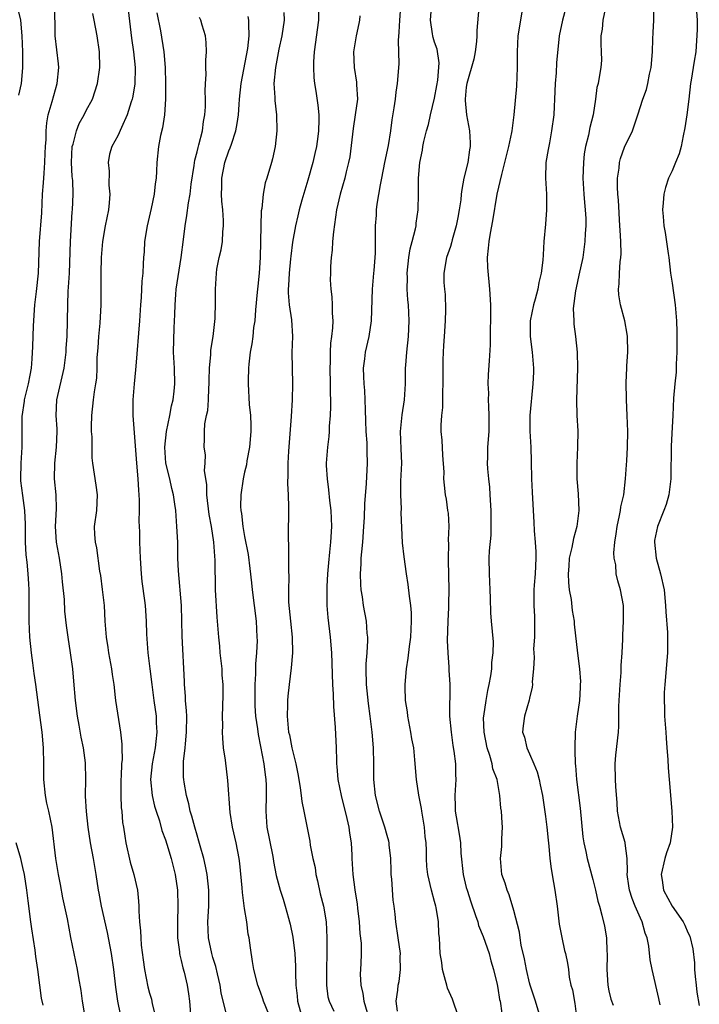
# Model space of a CAD drawing. Units: inches. Extents: x 2613000 to 2616000, y 1515000 to 1518000.
# Drawn here: x 2614585 to 2614670, y 1515983 to 1516107 of the extents above; entities that cross this region are included whole.
import ezdxf

# ---------------------------------------------------------------- set-up
doc = ezdxf.new("R2010")
doc.units = ezdxf.units.IN
doc.header["$MEASUREMENT"] = 0
doc.layers.add('LD26131515_2ft', color=102, linetype='Continuous')

msp = doc.modelspace()

# ---------------------------------------------------------------- linework, layer by layer
at = {"layer": 'LD26131515_2ft'}
for points, elevation in [([(2614592.87, 1515981), (2614592.53, 1515983), (2614592.35, 1515984.35), (2614592.05, 1515985.95), (2614591.89, 1515987), (2614591.46, 1515989), (2614591.05, 1515991.05), (2614590.62, 1515993.38), (2614590.05, 1515996.05), (2614589.75, 1515997.75), (2614589.5, 1515999), (2614589.15, 1516001), (2614588.69, 1516005), (2614588.28, 1516007), (2614588.03, 1516008.03), (2614587.83, 1516009), (2614587.65, 1516011), (2614587.65, 1516013), (2614587.6, 1516015), (2614587.41, 1516017), (2614587.14, 1516019.14), (2614586.62, 1516023), (2614586.41, 1516024.41), (2614586.25, 1516025.75), (2614586.07, 1516027), (2614585.87, 1516029), (2614585.79, 1516031), (2614585.79, 1516035), (2614585.75, 1516035.75), (2614585.67, 1516037), (2614585.54, 1516038.46), (2614585.42, 1516039.42), (2614585.33, 1516041), (2614585.3, 1516043), (2614585.3, 1516043.3), (2614585.22, 1516045), (2614585, 1516046.9), (2614584.75, 1516048.75), (2614584.74, 1516049), (2614584.76, 1516051), (2614584.89, 1516053), (2614584.88, 1516056.88), (2614585.19, 1516058.81), (2614585.2, 1516059), (2614585.71, 1516061), (2614585.89, 1516062.11), (2614586.08, 1516063), (2614586.18, 1516064.18), (2614586.26, 1516065.74), (2614586.35, 1516068.35), (2614586.5, 1516071), (2614586.69, 1516072.69), (2614586.94, 1516075), (2614587.1, 1516079), (2614587.38, 1516082.62), (2614587.48, 1516085), (2614587.59, 1516086.41), (2614587.66, 1516087.66), (2614587.78, 1516089), (2614587.81, 1516090.19), (2614587.85, 1516091), (2614587.92, 1516091.92), (2614587.91, 1516093), (2614588, 1516094), (2614588.19, 1516095), (2614588.69, 1516096.69), (2614589.33, 1516099), (2614589.51, 1516101), (2614589.48, 1516101.48), (2614589.06, 1516105), (2614589.01, 1516109)], 8174), ([(2614598.2, 1516109), (2614598.71, 1516104.71), (2614598.98, 1516103), (2614599.18, 1516101), (2614599.11, 1516098.89), (2614598.82, 1516097.18), (2614598.78, 1516097), (2614598.65, 1516096.65), (2614598.16, 1516095), (2614597.43, 1516093.43), (2614597, 1516092.37), (2614596.21, 1516091), (2614595.95, 1516090.05), (2614595.75, 1516089), (2614595.9, 1516087.9), (2614595.86, 1516086.14), (2614595.97, 1516085), (2614595.88, 1516083.88), (2614595.79, 1516083), (2614595.39, 1516081), (2614595.04, 1516079), (2614595, 1516078.52), (2614594.89, 1516077), (2614594.84, 1516075), (2614594.83, 1516071), (2614594.69, 1516068.69), (2614594.53, 1516067), (2614594.44, 1516065.56), (2614594.34, 1516064.34), (2614594.33, 1516063), (2614594.28, 1516061.72), (2614594.18, 1516061), (2614594, 1516060), (2614593.87, 1516059), (2614593.64, 1516057), (2614593.61, 1516055.61), (2614593.63, 1516055), (2614593.7, 1516054.3), (2614593.68, 1516053), (2614593.68, 1516051.68), (2614593.77, 1516051), (2614594.21, 1516048.21), (2614594.37, 1516047), (2614594.28, 1516045), (2614594.01, 1516043), (2614594.02, 1516041.98), (2614594.12, 1516041), (2614594.28, 1516040.28), (2614594.68, 1516037.32), (2614594.78, 1516036.78), (2614595.02, 1516035.02), (2614595.25, 1516033), (2614595.35, 1516031), (2614595.49, 1516029), (2614595.71, 1516027.71), (2614595.81, 1516027), (2614596.18, 1516025), (2614596.27, 1516024.26), (2614596.46, 1516023), (2614596.65, 1516021.35), (2614596.67, 1516021), (2614597.33, 1516017), (2614597.49, 1516015.49), (2614597.48, 1516015), (2614597.52, 1516013.52), (2614597.46, 1516013), (2614597.42, 1516011.42), (2614597.38, 1516011), (2614597.38, 1516010.62), (2614597.35, 1516009), (2614597.41, 1516007.41), (2614597.47, 1516007), (2614597.59, 1516005.59), (2614597.69, 1516005), (2614597.85, 1516003.85), (2614598, 1516003), (2614598.55, 1516000.55), (2614598.99, 1515999), (2614599.48, 1515997), (2614599.61, 1515995.61), (2614599.64, 1515995), (2614599.64, 1515994.36), (2614599.7, 1515993), (2614599.86, 1515991.86), (2614599.88, 1515991), (2614599.95, 1515990.05), (2614600.2, 1515988.2), (2614600.35, 1515987), (2614600.79, 1515984.79), (2614601, 1515983.98), (2614601.23, 1515983.23), (2614601.33, 1515982.67), (2614602.01, 1515980.01)], 8178), ([(2614653.68, 1516109), (2614653.14, 1516107), (2614652.74, 1516105), (2614652.39, 1516101.61), (2614652.34, 1516100.34), (2614652.22, 1516099), (2614652.15, 1516097), (2614652.08, 1516096.08), (2614652.04, 1516095), (2614651.78, 1516093), (2614651.49, 1516091.49), (2614651.36, 1516090.64), (2614651.06, 1516089), (2614650.99, 1516087), (2614651.12, 1516085), (2614651.14, 1516083), (2614651, 1516081.18), (2614650.81, 1516079), (2614650.69, 1516077.31), (2614650.66, 1516076.66), (2614650.44, 1516075), (2614650.16, 1516073.84), (2614650.03, 1516073), (2614649.7, 1516071.7), (2614649.5, 1516071), (2614649.06, 1516069), (2614649.06, 1516067), (2614649.34, 1516065), (2614649.5, 1516063), (2614649.49, 1516062.51), (2614649.42, 1516061), (2614649.22, 1516059.22), (2614649.2, 1516058.8), (2614649.02, 1516057), (2614649.02, 1516055.02), (2614649.15, 1516053), (2614649.2, 1516051.2), (2614649.23, 1516049), (2614649.31, 1516047.31), (2614649.44, 1516045), (2614649.54, 1516043.54), (2614649.57, 1516042.43), (2614649.71, 1516041), (2614649.78, 1516039.78), (2614649.78, 1516039), (2614649.7, 1516037), (2614649.58, 1516035.58), (2614649.55, 1516035), (2614649.53, 1516033), (2614649.61, 1516031.61), (2614649.62, 1516031), (2614649.6, 1516029), (2614649.51, 1516027.51), (2614649.52, 1516027), (2614649.56, 1516026.44), (2614649.47, 1516025), (2614649.33, 1516023.33), (2614649.36, 1516023), (2614649.34, 1516022.66), (2614649, 1516021.28), (2614648.96, 1516021.04), (2614648.36, 1516019), (2614648.2, 1516017.8), (2614648.12, 1516017), (2614648.34, 1516016.34), (2614648.64, 1516015), (2614649, 1516014.27), (2614649.55, 1516013), (2614649.96, 1516011.96), (2614650.21, 1516011), (2614650.35, 1516010.35), (2614650.61, 1516009), (2614651, 1516006.31), (2614651.16, 1516005), (2614651.33, 1516003.33), (2614651.42, 1516002.58), (2614651.56, 1516001), (2614651.71, 1515999.71), (2614652.03, 1515997.97), (2614652.18, 1515997), (2614652.46, 1515995), (2614652.74, 1515992.74), (2614653.05, 1515991.05), (2614653.41, 1515989.41), (2614653.53, 1515989), (2614653.78, 1515987.78), (2614653.9, 1515987), (2614654, 1515986), (2614654.22, 1515985), (2614654.4, 1515984.4), (2614654.69, 1515982.69), (2614654.92, 1515981)], 8200), ([(2614665.49, 1515982.51), (2614665.34, 1515983.34), (2614664.47, 1515987), (2614664.23, 1515988.23), (2614664.07, 1515989.93), (2614663.84, 1515991), (2614663.6, 1515991.6), (2614663.23, 1515993), (2614663, 1515993.49), (2614662.33, 1515995), (2614661.95, 1515995.95), (2614661.6, 1515997), (2614661.55, 1515997.55), (2614661.33, 1515999), (2614661.38, 1515999.38), (2614661.34, 1516001), (2614661.06, 1516002.94), (2614661.05, 1516003.05), (2614660.47, 1516005), (2614660.1, 1516007), (2614660.05, 1516008.05), (2614659.88, 1516010.12), (2614659.83, 1516011), (2614659.8, 1516013), (2614659.9, 1516014.1), (2614660.21, 1516017), (2614660.25, 1516017.74), (2614660.27, 1516019), (2614660.25, 1516020.25), (2614660.29, 1516021), (2614660.35, 1516021.65), (2614660.42, 1516023), (2614660.55, 1516024.55), (2614660.58, 1516025), (2614660.58, 1516025.42), (2614660.68, 1516027), (2614660.76, 1516028.76), (2614660.76, 1516029.24), (2614660.87, 1516031), (2614660.86, 1516032.86), (2614660.84, 1516033), (2614660.47, 1516035), (2614660.13, 1516036.13), (2614659.93, 1516037), (2614659.87, 1516038.13), (2614659.69, 1516039), (2614659.64, 1516039.64), (2614659.77, 1516041), (2614659.94, 1516042.06), (2614660.04, 1516043), (2614660.36, 1516044.36), (2614660.46, 1516045), (2614660.51, 1516045.49), (2614660.88, 1516047), (2614661.12, 1516049), (2614661.23, 1516050.77), (2614661.28, 1516051.28), (2614661.37, 1516053), (2614661.4, 1516055), (2614661.32, 1516057), (2614661.22, 1516059), (2614661.22, 1516059.22), (2614661.18, 1516061), (2614661.2, 1516061.2), (2614661.26, 1516063), (2614661.29, 1516063.29), (2614661.39, 1516065), (2614661.35, 1516067), (2614661.31, 1516067.31), (2614661.01, 1516069), (2614660.48, 1516071), (2614660.25, 1516072.25), (2614660.22, 1516073), (2614660.33, 1516073.67), (2614660.35, 1516075), (2614660.45, 1516076.45), (2614660.53, 1516077), (2614660.56, 1516077.44), (2614660.53, 1516079), (2614660.42, 1516080.42), (2614660.41, 1516081), (2614660.23, 1516084.23), (2614660.16, 1516085), (2614660.11, 1516085.89), (2614660.1, 1516087), (2614660.29, 1516088.29), (2614660.35, 1516089), (2614660.49, 1516089.51), (2614661, 1516090.92), (2614662.01, 1516093), (2614662.5, 1516094.5), (2614662.69, 1516095), (2614663.32, 1516097), (2614663.76, 1516098.24), (2614663.94, 1516099), (2614664.14, 1516100.14), (2614664.34, 1516101), (2614664.51, 1516103), (2614664.58, 1516104.58), (2614664.59, 1516105.41), (2614664.68, 1516107), (2614664.68, 1516109)], 8204), ([(2614584.49, 1516097.51), (2614584.82, 1516099), (2614584.98, 1516100.98), (2614584.97, 1516103), (2614584.91, 1516105), (2614584.71, 1516107), (2614584.39, 1516108.39)], 8172), ([(2614597.34, 1515981.34), (2614597, 1515983), (2614596.74, 1515984.74), (2614596.49, 1515987), (2614596.2, 1515989), (2614595.66, 1515991.66), (2614594.94, 1515995), (2614594.64, 1515996.64), (2614594.56, 1515997), (2614594.26, 1515999), (2614593.9, 1516001), (2614593.51, 1516003), (2614593.23, 1516005), (2614593.02, 1516006.98), (2614592.91, 1516008.91), (2614592.89, 1516009), (2614592.92, 1516011), (2614592.89, 1516013.11), (2614592.64, 1516015), (2614592.34, 1516016.34), (2614592.11, 1516017.89), (2614591.88, 1516019), (2614591.64, 1516021), (2614591.44, 1516023.44), (2614591.28, 1516025), (2614591, 1516027), (2614590.69, 1516029), (2614590.49, 1516030.49), (2614590.3, 1516032.3), (2614590.23, 1516033.77), (2614589.99, 1516035.99), (2614589.92, 1516037), (2614589.62, 1516039), (2614589.25, 1516041), (2614589.11, 1516043), (2614589.22, 1516045.22), (2614589.2, 1516047), (2614588.99, 1516049), (2614589.01, 1516051), (2614589.25, 1516053), (2614589.32, 1516055), (2614589.32, 1516055.32), (2614589.18, 1516057), (2614589.28, 1516059), (2614590.19, 1516063), (2614590.45, 1516065), (2614590.47, 1516065.53), (2614590.57, 1516067), (2614590.65, 1516071), (2614590.72, 1516072.72), (2614590.77, 1516073.23), (2614590.86, 1516075), (2614591.02, 1516079), (2614591.23, 1516082.77), (2614591.26, 1516083), (2614591.33, 1516085), (2614591.28, 1516086.72), (2614591.23, 1516087.23), (2614591.15, 1516089), (2614591.22, 1516091), (2614591.33, 1516091.33), (2614591.74, 1516093), (2614592.08, 1516093.92), (2614592.73, 1516095), (2614593, 1516095.58), (2614593.77, 1516097), (2614594.4, 1516099), (2614594.69, 1516101), (2614594.66, 1516103), (2614594.36, 1516105), (2614593.98, 1516107), (2614593.81, 1516107.81)], 8176), ([(2614601.92, 1516107.92), (2614602.37, 1516105.63), (2614602.81, 1516103), (2614602.97, 1516101), (2614603.02, 1516098.98), (2614603.02, 1516097), (2614602.89, 1516095), (2614602.62, 1516093.38), (2614602.39, 1516092.39), (2614602.12, 1516091), (2614601.92, 1516089), (2614601.88, 1516087.88), (2614601.82, 1516087), (2614601.71, 1516086.29), (2614601.56, 1516085), (2614601.18, 1516083.18), (2614600.68, 1516081), (2614600.37, 1516079), (2614600.29, 1516077.71), (2614600.23, 1516077), (2614600.2, 1516076.2), (2614600.13, 1516075), (2614600.02, 1516073.98), (2614599.92, 1516071.92), (2614599.84, 1516071), (2614599.73, 1516069), (2614599.26, 1516063.26), (2614599.23, 1516062.77), (2614599.05, 1516061), (2614598.88, 1516059), (2614598.88, 1516057), (2614599.33, 1516051), (2614599.51, 1516049), (2614599.58, 1516047.58), (2614599.64, 1516047), (2614599.68, 1516046.32), (2614599.67, 1516045), (2614599.65, 1516043.65), (2614599.7, 1516042.3), (2614599.71, 1516041), (2614599.79, 1516039), (2614599.93, 1516037), (2614600.03, 1516036.03), (2614600.35, 1516033.65), (2614600.43, 1516033), (2614600.57, 1516031), (2614600.62, 1516029.38), (2614600.79, 1516027), (2614601.01, 1516025), (2614601.26, 1516023), (2614601.55, 1516021), (2614601.82, 1516019), (2614601.84, 1516018.16), (2614601.9, 1516017), (2614601.8, 1516015.8), (2614601.7, 1516015), (2614601.33, 1516013), (2614601.12, 1516011), (2614601.31, 1516009), (2614601.63, 1516007.63), (2614601.82, 1516007), (2614602.24, 1516005.76), (2614602.56, 1516004.56), (2614603, 1516003.37), (2614603.16, 1516002.84), (2614603.7, 1516001), (2614604.22, 1515999), (2614604.51, 1515997), (2614604.56, 1515995), (2614604.5, 1515993), (2614604.53, 1515991), (2614604.77, 1515989.23), (2614604.79, 1515989), (2614604.81, 1515988.81), (2614605, 1515988.11), (2614605.19, 1515987.19), (2614605.35, 1515986.65), (2614605.75, 1515985), (2614605.91, 1515983.91), (2614606.04, 1515983), (2614606.23, 1515980.23)], 8180), ([(2614617.94, 1516107.94), (2614617.98, 1516107), (2614617.68, 1516105), (2614617.3, 1516103.3), (2614616.88, 1516101), (2614616.7, 1516099), (2614616.81, 1516097.19), (2614616.81, 1516096.81), (2614617.04, 1516095), (2614617.08, 1516093), (2614616.84, 1516091), (2614616.54, 1516089.46), (2614616.4, 1516089), (2614615.81, 1516087), (2614615.58, 1516086.42), (2614615.35, 1516085), (2614615.17, 1516083.17), (2614615.1, 1516082.9), (2614615.03, 1516081), (2614614.97, 1516077), (2614614.83, 1516075), (2614614.65, 1516073.35), (2614614.6, 1516072.6), (2614614.37, 1516070.37), (2614614.27, 1516069), (2614614.13, 1516068.13), (2614614.03, 1516067), (2614613.92, 1516066.08), (2614613.7, 1516065), (2614613.52, 1516063.52), (2614613.48, 1516063), (2614613.43, 1516061.43), (2614613.44, 1516061), (2614613.58, 1516058.42), (2614613.72, 1516057), (2614613.79, 1516055.79), (2614613.78, 1516055), (2614613.61, 1516053), (2614613.29, 1516051.29), (2614613.22, 1516050.78), (2614613, 1516049.85), (2614612.82, 1516049), (2614612.51, 1516047), (2614612.49, 1516045.51), (2614612.53, 1516045), (2614612.62, 1516044.62), (2614612.79, 1516043), (2614613, 1516041.71), (2614613.44, 1516039.44), (2614613.67, 1516037.67), (2614613.85, 1516035.85), (2614613.95, 1516035), (2614614.46, 1516031), (2614614.56, 1516029), (2614614.57, 1516028.57), (2614614.49, 1516027), (2614614.36, 1516025.64), (2614614.37, 1516024.37), (2614614.27, 1516023), (2614614.28, 1516022.28), (2614614.27, 1516021), (2614614.3, 1516020.3), (2614614.39, 1516019), (2614614.61, 1516017.39), (2614614.69, 1516016.69), (2614615, 1516015.18), (2614615.41, 1516013), (2614615.58, 1516011.58), (2614615.67, 1516011), (2614615.71, 1516010.29), (2614615.72, 1516009), (2614615.67, 1516007), (2614615.81, 1516005), (2614616.53, 1516001.47), (2614616.62, 1516001), (2614616.66, 1516000.66), (2614617, 1515998.88), (2614617.49, 1515997), (2614617.86, 1515995.86), (2614618.11, 1515995), (2614618.52, 1515993.48), (2614618.67, 1515993), (2614618.74, 1515992.74), (2614619.08, 1515991.08), (2614619.34, 1515989), (2614619.43, 1515987.43), (2614619.43, 1515986.57), (2614619.48, 1515985), (2614619.65, 1515983.65), (2614619.68, 1515983), (2614620.22, 1515981)], 8186), ([(2614622.35, 1516108.35), (2614622.31, 1516107), (2614621.8, 1516103), (2614621.71, 1516101.71), (2614621.68, 1516101), (2614621.73, 1516099.73), (2614621.81, 1516099), (2614621.98, 1516098.02), (2614622.26, 1516096.26), (2614622.36, 1516095), (2614622.38, 1516094.38), (2614622.34, 1516093), (2614622.26, 1516092.26), (2614622.09, 1516091), (2614621.87, 1516090.13), (2614621.63, 1516089), (2614621, 1516086.78), (2614620.22, 1516084.22), (2614619.88, 1516083), (2614619.73, 1516082.27), (2614619.41, 1516081), (2614619.06, 1516078.94), (2614618.84, 1516077.16), (2614618.81, 1516076.81), (2614618.62, 1516075), (2614618.56, 1516073.44), (2614618.51, 1516073), (2614618.5, 1516072.5), (2614618.63, 1516071), (2614618.91, 1516069.09), (2614619.04, 1516067), (2614618.98, 1516064.98), (2614618.99, 1516063), (2614619.05, 1516061), (2614619.02, 1516059), (2614618.89, 1516056.89), (2614618.52, 1516052.52), (2614618.44, 1516051), (2614618.46, 1516049.54), (2614618.43, 1516048.43), (2614618.51, 1516047), (2614618.56, 1516045.44), (2614618.5, 1516041.5), (2614618.54, 1516040.54), (2614618.55, 1516039), (2614618.52, 1516037.48), (2614618.58, 1516036.58), (2614618.53, 1516035), (2614618.56, 1516033.44), (2614618.79, 1516031), (2614619, 1516029), (2614619.05, 1516027), (2614618.88, 1516025.12), (2614618.61, 1516023), (2614618.46, 1516021.54), (2614618.42, 1516021), (2614618.43, 1516020.43), (2614618.37, 1516019), (2614618.49, 1516017.51), (2614618.56, 1516017), (2614618.65, 1516016.65), (2614618.96, 1516015), (2614619.46, 1516013), (2614619.72, 1516011.72), (2614619.83, 1516011), (2614620.03, 1516009.97), (2614620.15, 1516009), (2614620.22, 1516008.22), (2614620.49, 1516007), (2614621.23, 1516003.23), (2614621.28, 1516002.72), (2614621.62, 1516001), (2614621.89, 1515999.89), (2614622, 1515999), (2614622.2, 1515998.2), (2614622.55, 1515996.55), (2614622.95, 1515995), (2614623.28, 1515993), (2614623.38, 1515991), (2614623.37, 1515989), (2614623.33, 1515987), (2614623.35, 1515986.65), (2614623.35, 1515985), (2614623.52, 1515983.52), (2614623.68, 1515983), (2614624.28, 1515981.72)], 8188), ([(2614632.29, 1515981.71), (2614632.15, 1515983), (2614632.37, 1515984.37), (2614632.4, 1515985), (2614632.51, 1515985.49), (2614632.69, 1515987), (2614632.64, 1515988.64), (2614632.67, 1515989), (2614632.39, 1515991), (2614632.09, 1515993), (2614632.01, 1515993.99), (2614631.89, 1515995), (2614631.76, 1515995.76), (2614631.59, 1515998.41), (2614631.52, 1515999), (2614631.51, 1515999.51), (2614631.45, 1516001), (2614631.26, 1516002.74), (2614631.25, 1516003), (2614631.22, 1516003.22), (2614631, 1516003.94), (2614630.71, 1516005), (2614630.04, 1516007), (2614629.53, 1516009), (2614629.33, 1516011), (2614629.31, 1516013), (2614629.26, 1516015), (2614629.11, 1516017), (2614628.87, 1516019), (2614628.63, 1516020.63), (2614628.38, 1516023), (2614628.35, 1516025), (2614628.37, 1516025.63), (2614628.47, 1516027), (2614628.56, 1516028.56), (2614628.55, 1516029), (2614628.49, 1516029.51), (2614628.39, 1516031), (2614628.03, 1516033), (2614627.89, 1516034.11), (2614627.73, 1516035), (2614627.67, 1516035.67), (2614627.64, 1516037), (2614627.74, 1516038.26), (2614627.74, 1516039), (2614627.79, 1516039.79), (2614627.92, 1516041), (2614628.05, 1516043), (2614628.14, 1516044.14), (2614628.17, 1516045.83), (2614628.41, 1516048.41), (2614628.52, 1516051), (2614628.47, 1516052.47), (2614628.48, 1516053), (2614628.46, 1516053.54), (2614628.36, 1516055), (2614628.33, 1516056.33), (2614628.25, 1516057.75), (2614628.24, 1516059), (2614628.17, 1516060.17), (2614628.1, 1516061), (2614628.05, 1516061.95), (2614628.03, 1516063), (2614628.19, 1516064.19), (2614628.28, 1516065), (2614628.74, 1516067), (2614629.04, 1516069), (2614629.14, 1516073), (2614629.32, 1516075), (2614629.36, 1516075.36), (2614629.52, 1516077.52), (2614629.52, 1516081), (2614629.65, 1516082.35), (2614629.66, 1516083), (2614629.74, 1516083.74), (2614630.18, 1516086.18), (2614630.35, 1516087), (2614630.73, 1516089), (2614631.16, 1516091.16), (2614631.45, 1516093), (2614631.63, 1516094.37), (2614631.9, 1516095.9), (2614632.04, 1516097), (2614632.13, 1516097.87), (2614632.33, 1516099), (2614632.52, 1516101.48), (2614632.43, 1516104.43), (2614632.53, 1516105.47), (2614632.61, 1516107), (2614632.73, 1516108.73)], 8192), ([(2614640.03, 1515981), (2614639.25, 1515983.25), (2614638.62, 1515984.62), (2614638.55, 1515985), (2614638.39, 1515985.61), (2614637.99, 1515987), (2614637.89, 1515987.88), (2614637.7, 1515989), (2614637.61, 1515991), (2614637.54, 1515991.54), (2614637.47, 1515993), (2614637.19, 1515994.81), (2614637.15, 1515995), (2614637, 1515995.6), (2614636.62, 1515997), (2614636.13, 1515999), (2614636.01, 1516000.01), (2614635.96, 1516001), (2614635.98, 1516002.02), (2614635.92, 1516003), (2614635.81, 1516003.81), (2614635.73, 1516005), (2614635.37, 1516007), (2614635.33, 1516007.33), (2614634.99, 1516009.01), (2614634.7, 1516011), (2614634.52, 1516013.48), (2614634.36, 1516015), (2614634.14, 1516016.14), (2614634, 1516017), (2614633.61, 1516019), (2614633.56, 1516019.56), (2614633.34, 1516021), (2614633.27, 1516022.73), (2614633.27, 1516023), (2614633.44, 1516025), (2614633.65, 1516026.35), (2614633.83, 1516027.83), (2614634, 1516029), (2614634.09, 1516031), (2614634.06, 1516032.06), (2614633.99, 1516033), (2614633.81, 1516034.19), (2614633.67, 1516035.67), (2614633.45, 1516037), (2614633.15, 1516039.15), (2614632.94, 1516040.94), (2614632.77, 1516044.77), (2614632.8, 1516045.2), (2614632.72, 1516047), (2614632.73, 1516048.73), (2614632.84, 1516051), (2614632.79, 1516052.79), (2614632.7, 1516055), (2614632.89, 1516057.11), (2614633.18, 1516059), (2614633.3, 1516061), (2614633.34, 1516063), (2614633.36, 1516063.36), (2614633.49, 1516065), (2614633.7, 1516067), (2614633.8, 1516069), (2614633.7, 1516071), (2614633.63, 1516071.63), (2614633.54, 1516073), (2614633.56, 1516074.44), (2614633.53, 1516075), (2614633.75, 1516077), (2614633.92, 1516078.08), (2614634.18, 1516079), (2614634.6, 1516080.6), (2614634.65, 1516081), (2614634.66, 1516081.34), (2614634.94, 1516083), (2614634.98, 1516085.02), (2614634.97, 1516087), (2614635.13, 1516089), (2614635.46, 1516090.54), (2614635.51, 1516091), (2614635.64, 1516091.64), (2614635.99, 1516093), (2614636.22, 1516093.78), (2614636.48, 1516095), (2614637, 1516097.12), (2614637.29, 1516098.71), (2614637.39, 1516099.39), (2614637.58, 1516101.58), (2614637.33, 1516103.33), (2614637, 1516104.2), (2614636.81, 1516104.81), (2614636.76, 1516105), (2614636.74, 1516105.26), (2614636.47, 1516107), (2614636.62, 1516108.62)], 8194), ([(2614642.58, 1516108.58), (2614642.32, 1516105.68), (2614642.35, 1516105), (2614642.29, 1516104.29), (2614642.14, 1516103), (2614641.95, 1516102.05), (2614641.06, 1516099), (2614641, 1516098.53), (2614640.86, 1516097), (2614640.85, 1516096.85), (2614641.02, 1516095), (2614641.39, 1516093), (2614641.48, 1516091.48), (2614641.48, 1516091), (2614641.39, 1516090.61), (2614641.18, 1516089), (2614640.71, 1516087), (2614640.42, 1516085.58), (2614640.37, 1516085), (2614640.29, 1516084.29), (2614640.11, 1516083), (2614639.95, 1516082.05), (2614639.73, 1516081), (2614639.22, 1516079.22), (2614639.15, 1516078.85), (2614639, 1516078.38), (2614638.52, 1516077), (2614638.17, 1516075), (2614638.18, 1516073.82), (2614638.25, 1516073), (2614638.33, 1516072.33), (2614638.39, 1516070.39), (2614638.35, 1516069), (2614638.19, 1516067), (2614638.14, 1516065.86), (2614638.06, 1516065), (2614638.02, 1516064.02), (2614638.02, 1516062.02), (2614638.05, 1516061), (2614638, 1516060), (2614638.01, 1516059), (2614637.99, 1516058.01), (2614637.85, 1516057), (2614637.79, 1516055.79), (2614637.79, 1516055), (2614637.89, 1516053.89), (2614637.99, 1516051.99), (2614638.16, 1516049.84), (2614638.14, 1516049), (2614638.19, 1516048.19), (2614638.35, 1516047), (2614638.45, 1516046.45), (2614638.63, 1516045), (2614638.69, 1516044.69), (2614638.78, 1516043), (2614638.72, 1516041.28), (2614638.77, 1516040.77), (2614638.71, 1516039), (2614638.73, 1516038.73), (2614638.81, 1516035), (2614638.76, 1516033.24), (2614638.76, 1516032.76), (2614638.67, 1516031), (2614638.59, 1516028.59), (2614638.65, 1516027), (2614638.81, 1516025.19), (2614638.81, 1516024.81), (2614638.93, 1516023), (2614638.89, 1516019), (2614639.07, 1516017), (2614639.3, 1516015.3), (2614639.43, 1516014.57), (2614639.62, 1516013), (2614639.64, 1516011.64), (2614639.68, 1516011), (2614639.56, 1516009), (2614639.61, 1516007.61), (2614639.6, 1516007), (2614639.7, 1516006.3), (2614640.11, 1516004.11), (2614640.25, 1516003), (2614640.32, 1516001.68), (2614640.6, 1515999), (2614641, 1515997.36), (2614641.1, 1515997), (2614641.56, 1515995.56), (2614642.18, 1515993.82), (2614642.44, 1515993), (2614642.56, 1515992.56), (2614643.15, 1515991.15), (2614643.87, 1515989), (2614644.09, 1515988.09), (2614644.44, 1515987), (2614644.91, 1515985.09), (2614645, 1515984.63), (2614645.21, 1515983.21), (2614645.26, 1515983), (2614645.47, 1515981.47)], 8196), ([(2614650.34, 1515981), (2614649.73, 1515983), (2614649.08, 1515985), (2614649, 1515985.29), (2614648.61, 1515987), (2614648.35, 1515988.35), (2614647.94, 1515990.06), (2614647.79, 1515991), (2614647.7, 1515991.7), (2614647, 1515994.46), (2614646.42, 1515996.42), (2614646.16, 1515997), (2614645.92, 1515997.92), (2614645.51, 1515999), (2614645.31, 1516001), (2614645.48, 1516002.52), (2614645.5, 1516003), (2614645.5, 1516003.5), (2614645.58, 1516005), (2614645.53, 1516005.53), (2614645.44, 1516007), (2614645.38, 1516007.38), (2614645.24, 1516009), (2614644.88, 1516011), (2614644.37, 1516012.37), (2614644.26, 1516013), (2614643.98, 1516014.02), (2614643.64, 1516015), (2614643.26, 1516017), (2614643.19, 1516018.81), (2614643.2, 1516019), (2614643.49, 1516021), (2614643.74, 1516022.26), (2614643.91, 1516023), (2614644.12, 1516024.12), (2614644.22, 1516025), (2614644.21, 1516025.79), (2614644.38, 1516027), (2614644.42, 1516028.42), (2614644.2, 1516031), (2614644.08, 1516032.08), (2614644.06, 1516033.94), (2614644, 1516035), (2614643.97, 1516035.97), (2614643.92, 1516037), (2614643.9, 1516039), (2614643.92, 1516039.92), (2614644.13, 1516041.87), (2614644.14, 1516043), (2614644.13, 1516044.13), (2614644.14, 1516045), (2614644.03, 1516047), (2614643.96, 1516047.96), (2614643.83, 1516049), (2614643.72, 1516050.28), (2614643.69, 1516051), (2614643.72, 1516051.72), (2614643.74, 1516053), (2614643.88, 1516055), (2614643.91, 1516055.91), (2614643.91, 1516057), (2614643.83, 1516058.17), (2614643.82, 1516059), (2614643.83, 1516059.83), (2614643.78, 1516061), (2614643.81, 1516062.19), (2614643.94, 1516063.94), (2614644.04, 1516065.96), (2614644.06, 1516067), (2614644.05, 1516068.05), (2614644.09, 1516069), (2614644.1, 1516069.9), (2614644.08, 1516071), (2614643.96, 1516073), (2614643.71, 1516075.71), (2614643.67, 1516077), (2614643.82, 1516078.18), (2614643.87, 1516079), (2614644.05, 1516080.05), (2614644.36, 1516081.64), (2614644.91, 1516085), (2614645.47, 1516087.47), (2614645.88, 1516089), (2614646.39, 1516091), (2614646.77, 1516092.77), (2614646.8, 1516093), (2614647.06, 1516095), (2614647.37, 1516098.63), (2614647.47, 1516101), (2614647.46, 1516103), (2614647.57, 1516105), (2614647.76, 1516106.24), (2614648.04, 1516108.04)], 8198), ([(2614658.57, 1516108.57), (2614658.25, 1516107), (2614658.16, 1516105.84), (2614658.01, 1516105), (2614657.98, 1516103.98), (2614658.05, 1516103), (2614658.06, 1516101.94), (2614657.99, 1516101), (2614657.8, 1516099.8), (2614657.65, 1516099), (2614657.51, 1516098.49), (2614657.33, 1516097), (2614657.03, 1516095.03), (2614656.6, 1516093.4), (2614656.43, 1516092.43), (2614656.07, 1516091), (2614655.91, 1516090.09), (2614655.8, 1516089), (2614655.74, 1516087), (2614655.85, 1516085), (2614655.93, 1516083.93), (2614656.03, 1516083), (2614656.08, 1516081.92), (2614656.09, 1516081), (2614656.03, 1516080.03), (2614655.98, 1516079), (2614655.72, 1516077), (2614655.23, 1516074.77), (2614654.86, 1516073.14), (2614654.79, 1516072.79), (2614654.52, 1516070.52), (2614654.58, 1516069), (2614654.58, 1516068.58), (2614654.8, 1516067), (2614655.01, 1516065), (2614655.06, 1516063), (2614654.93, 1516059), (2614654.97, 1516057), (2614655.07, 1516055.07), (2614655.06, 1516053), (2614654.97, 1516051), (2614654.97, 1516049), (2614655.12, 1516047.12), (2614655.22, 1516045), (2614654.98, 1516043), (2614654.53, 1516041.47), (2614654.35, 1516040.35), (2614654.01, 1516039), (2614653.95, 1516037.95), (2614653.86, 1516037), (2614653.91, 1516035.91), (2614654.01, 1516035), (2614654.26, 1516033.74), (2614654.37, 1516032.37), (2614654.63, 1516031), (2614654.64, 1516030.64), (2614655.04, 1516026.96), (2614655.29, 1516025), (2614655.41, 1516023.41), (2614655.4, 1516023), (2614655.37, 1516022.63), (2614655.28, 1516021), (2614655.01, 1516019.01), (2614654.76, 1516017), (2614654.69, 1516015), (2614654.72, 1516014.72), (2614654.76, 1516013), (2614654.79, 1516012.79), (2614654.92, 1516011), (2614655.37, 1516007.37), (2614655.74, 1516003.74), (2614655.85, 1516003), (2614656.1, 1516001.9), (2614656.28, 1516001), (2614657, 1515998.36), (2614657.33, 1515997), (2614657.62, 1515995.62), (2614657.81, 1515995), (2614658.14, 1515993.86), (2614658.45, 1515992.45), (2614658.69, 1515991), (2614658.76, 1515989.25), (2614658.79, 1515989), (2614658.8, 1515988.8), (2614658.76, 1515987), (2614658.86, 1515985), (2614659, 1515984.3), (2614659.26, 1515983.26), (2614659.54, 1515982.46)], 8202), ([(2614670.09, 1516108.09), (2614670.15, 1516107), (2614670.18, 1516105.82), (2614669.98, 1516103), (2614669.8, 1516101.8), (2614669.65, 1516101), (2614669.42, 1516099.42), (2614669.34, 1516099), (2614669.13, 1516097), (2614668.85, 1516095), (2614668.61, 1516093.39), (2614668.38, 1516092.38), (2614668.13, 1516091), (2614667.89, 1516090.11), (2614667.44, 1516089), (2614667, 1516087.96), (2614666.54, 1516087), (2614666.17, 1516085.83), (2614665.95, 1516085), (2614665.88, 1516083.88), (2614665.79, 1516083), (2614665.85, 1516082.15), (2614665.96, 1516081), (2614666.13, 1516080.14), (2614666.49, 1516077.51), (2614666.57, 1516077), (2614666.81, 1516075), (2614667, 1516073.75), (2614667.38, 1516071), (2614667.55, 1516069), (2614667.6, 1516067.6), (2614667.58, 1516066.42), (2614667.59, 1516065), (2614667.51, 1516063.51), (2614667.51, 1516062.49), (2614667.34, 1516061), (2614667.19, 1516059.19), (2614667.1, 1516057), (2614667, 1516055.53), (2614666.86, 1516053.14), (2614666.84, 1516049.16), (2614666.83, 1516049), (2614666.59, 1516047), (2614666.23, 1516045.77), (2614665.97, 1516045), (2614665.14, 1516043), (2614664.79, 1516041.21), (2614664.76, 1516041), (2614665, 1516039), (2614665.55, 1516037), (2614666, 1516035), (2614666.18, 1516033), (2614666.19, 1516032.19), (2614666.41, 1516029.59), (2614666.41, 1516027), (2614666.06, 1516023), (2614666.01, 1516021.99), (2614665.98, 1516021), (2614666.03, 1516020.03), (2614666.03, 1516019), (2614666.19, 1516017), (2614666.23, 1516016.23), (2614666.35, 1516015), (2614666.46, 1516013.54), (2614666.5, 1516012.5), (2614666.61, 1516011), (2614666.96, 1516007), (2614667.06, 1516005), (2614666.75, 1516003), (2614666.27, 1516001.73), (2614666.07, 1516001), (2614665.6, 1515999), (2614665.74, 1515998.26), (2614665.93, 1515997), (2614667, 1515995), (2614668.4, 1515993), (2614668.61, 1515992.61), (2614669, 1515991.65), (2614669.22, 1515991.22), (2614669.62, 1515989.62), (2614669.82, 1515987.82), (2614669.84, 1515987), (2614669.91, 1515986.09), (2614670.02, 1515985), (2614670.14, 1515984.14), (2614670.43, 1515982.43)], 8206), ([(2614610.69, 1515981.31), (2614610.04, 1515984.04), (2614609.89, 1515985), (2614609.56, 1515986.44), (2614609.37, 1515987.37), (2614609, 1515988.51), (2614608.85, 1515989), (2614608.43, 1515991), (2614608.36, 1515993), (2614608.46, 1515995), (2614608.46, 1515997), (2614608.25, 1515999), (2614608.06, 1516000.06), (2614607.84, 1516001), (2614607.39, 1516002.61), (2614607.23, 1516003.23), (2614607, 1516003.96), (2614606.71, 1516005), (2614606.35, 1516006.35), (2614606.13, 1516007), (2614605.95, 1516007.95), (2614605.64, 1516009), (2614605.35, 1516010.65), (2614605.3, 1516011), (2614605.28, 1516011.28), (2614605.27, 1516013.27), (2614605.48, 1516015), (2614605.51, 1516015.51), (2614605.67, 1516017), (2614605.68, 1516019), (2614605.67, 1516019.67), (2614605.55, 1516021), (2614605.54, 1516021.54), (2614605.41, 1516023), (2614605.4, 1516023.4), (2614605.12, 1516029.12), (2614605.03, 1516033), (2614604.64, 1516037.36), (2614604.58, 1516039), (2614604.57, 1516040.57), (2614604.55, 1516041), (2614604.45, 1516043), (2614604.29, 1516045), (2614604.18, 1516045.82), (2614604, 1516047), (2614603.8, 1516047.8), (2614603.53, 1516049), (2614603.06, 1516051), (2614602.92, 1516053), (2614603.13, 1516055), (2614603.54, 1516057), (2614603.75, 1516058.25), (2614603.96, 1516059), (2614604.11, 1516060.11), (2614604.18, 1516061), (2614604.12, 1516063), (2614604.02, 1516065), (2614604.11, 1516068.11), (2614604.2, 1516069.8), (2614604.21, 1516071), (2614604.29, 1516072.29), (2614604.36, 1516073), (2614604.98, 1516076.98), (2614605.28, 1516079.28), (2614605.48, 1516081), (2614605.71, 1516082.29), (2614605.89, 1516083.89), (2614606.1, 1516085), (2614606.26, 1516086.26), (2614606.63, 1516088.63), (2614606.71, 1516089.29), (2614607, 1516090.36), (2614607.11, 1516090.89), (2614607.21, 1516091.21), (2614607.66, 1516093), (2614607.82, 1516094.18), (2614607.98, 1516095), (2614608.05, 1516096.05), (2614608.05, 1516097), (2614608, 1516098), (2614608.05, 1516099), (2614608.13, 1516100.13), (2614608.1, 1516101), (2614608.08, 1516101.92), (2614608.17, 1516103), (2614608.15, 1516104.15), (2614608.07, 1516105), (2614607.64, 1516106.36), (2614607.46, 1516107), (2614607.31, 1516107.31)], 8182), ([(2614616.42, 1515980.42), (2614615.38, 1515983), (2614615.3, 1515983.3), (2614615, 1515984.14), (2614614.67, 1515985), (2614614.15, 1515987), (2614614, 1515988), (2614613.72, 1515989.72), (2614613.57, 1515991), (2614613.45, 1515991.45), (2614613.27, 1515993), (2614613, 1515994.7), (2614612.72, 1515996.72), (2614612.68, 1515997.32), (2614612.4, 1516000.4), (2614612.32, 1516001), (2614611.95, 1516003), (2614611.48, 1516005), (2614611.18, 1516006.82), (2614610.89, 1516010.89), (2614610.57, 1516013.43), (2614610.35, 1516015), (2614610.24, 1516016.24), (2614610.22, 1516017), (2614610.23, 1516017.77), (2614610.21, 1516019), (2614610.23, 1516020.23), (2614610.28, 1516021.72), (2614610.27, 1516023), (2614610.18, 1516024.18), (2614610.15, 1516025), (2614609.92, 1516027), (2614609.85, 1516027.85), (2614609.73, 1516029), (2614609.59, 1516031), (2614609.54, 1516031.54), (2614609.34, 1516035), (2614609.29, 1516038.71), (2614609.23, 1516039.23), (2614609.11, 1516041), (2614608.82, 1516043), (2614608.52, 1516044.52), (2614608.22, 1516047), (2614608.23, 1516048.23), (2614607.95, 1516050.05), (2614608.02, 1516051), (2614608.04, 1516052.04), (2614607.88, 1516053), (2614607.92, 1516054.08), (2614607.93, 1516055), (2614607.97, 1516055.97), (2614608.19, 1516057), (2614608.36, 1516057.64), (2614608.43, 1516059), (2614608.47, 1516060.47), (2614608.52, 1516061), (2614608.52, 1516061.48), (2614608.56, 1516063), (2614608.71, 1516064.71), (2614608.73, 1516065.27), (2614609.01, 1516067.01), (2614609.27, 1516069.27), (2614609.33, 1516071.33), (2614609.31, 1516073), (2614609.43, 1516075), (2614609.5, 1516075.5), (2614609.79, 1516077), (2614610.04, 1516077.96), (2614610.2, 1516079), (2614610.25, 1516080.25), (2614610.34, 1516081), (2614610.34, 1516081.66), (2614610.24, 1516083), (2614610.11, 1516084.11), (2614610.09, 1516085), (2614610.14, 1516085.86), (2614610.13, 1516087), (2614610.5, 1516089), (2614611, 1516090.46), (2614611.17, 1516090.83), (2614611.32, 1516091.32), (2614611.9, 1516093), (2614612.07, 1516093.93), (2614612.22, 1516095), (2614612.31, 1516096.31), (2614612.37, 1516097), (2614612.58, 1516099), (2614613.39, 1516103.39), (2614613.58, 1516105), (2614613.51, 1516106.49), (2614613.54, 1516107), (2614613.45, 1516107.45)], 8184), ([(2614627.55, 1516107.55), (2614627.53, 1516107), (2614627.44, 1516106.56), (2614627.08, 1516105), (2614626.75, 1516103), (2614626.82, 1516101), (2614627.15, 1516099.15), (2614627.15, 1516098.85), (2614627.24, 1516097), (2614626.98, 1516095), (2614626.7, 1516093.3), (2614626.28, 1516089.72), (2614626.13, 1516089), (2614625.83, 1516087.83), (2614625.66, 1516087), (2614625.06, 1516085), (2614624.6, 1516083), (2614624.21, 1516080.21), (2614624.12, 1516079), (2614624.07, 1516077.93), (2614623.95, 1516077), (2614623.86, 1516075.86), (2614623.83, 1516075), (2614623.82, 1516074.18), (2614623.87, 1516073), (2614624.02, 1516072.02), (2614624.06, 1516071), (2614624.06, 1516069.95), (2614624.13, 1516069), (2614624.08, 1516068.08), (2614623.97, 1516067), (2614623.86, 1516066.14), (2614623.79, 1516065), (2614623.79, 1516063.79), (2614623.75, 1516063), (2614623.81, 1516061), (2614623.81, 1516059.81), (2614623.85, 1516059), (2614623.86, 1516058.14), (2614623.8, 1516057), (2614623.67, 1516055.67), (2614623.66, 1516055), (2614623.63, 1516054.37), (2614623.45, 1516053), (2614623.32, 1516051), (2614623.32, 1516050.68), (2614623.41, 1516049), (2614623.61, 1516047.61), (2614623.73, 1516046.27), (2614623.89, 1516045), (2614623.98, 1516043), (2614623.86, 1516041), (2614623.74, 1516039.74), (2614623.59, 1516038.41), (2614623.48, 1516037), (2614623.39, 1516035.39), (2614623.38, 1516035), (2614623.4, 1516034.6), (2614623.38, 1516033), (2614623.49, 1516031.49), (2614623.8, 1516029), (2614623.97, 1516027), (2614624.11, 1516023), (2614624.19, 1516021.81), (2614624.22, 1516020.22), (2614624.43, 1516017.57), (2614624.56, 1516015), (2614624.59, 1516013.41), (2614624.61, 1516013), (2614624.66, 1516012.66), (2614624.79, 1516011), (2614625, 1516009.99), (2614625.18, 1516009), (2614625.93, 1516006.07), (2614626.17, 1516005), (2614626.24, 1516004.24), (2614626.46, 1516003), (2614626.55, 1516001.45), (2614626.56, 1516001), (2614626.67, 1515999), (2614626.92, 1515997.08), (2614627.23, 1515995.23), (2614627.25, 1515994.75), (2614627.45, 1515993), (2614627.56, 1515991.56), (2614627.7, 1515990.3), (2614627.74, 1515989), (2614627.69, 1515987.69), (2614627.6, 1515986.4), (2614627.67, 1515985), (2614627.95, 1515983.95), (2614628.07, 1515983), (2614628.46, 1515981.54)], 8190), ([(2614587.54, 1515982.46), (2614587.36, 1515983.36), (2614587.13, 1515985), (2614586.88, 1515987), (2614586.63, 1515988.63), (2614586.56, 1515989.44), (2614586.13, 1515992.13), (2614586, 1515993), (2614585.65, 1515995.65), (2614585.5, 1515997), (2614585.19, 1515999), (2614585, 1515999.88), (2614584.72, 1516001), (2614584.13, 1516003)], 8172)]:
    msp.add_lwpolyline(points, dxfattribs=dict(at, elevation=elevation))

doc.saveas('drawing.dxf')
